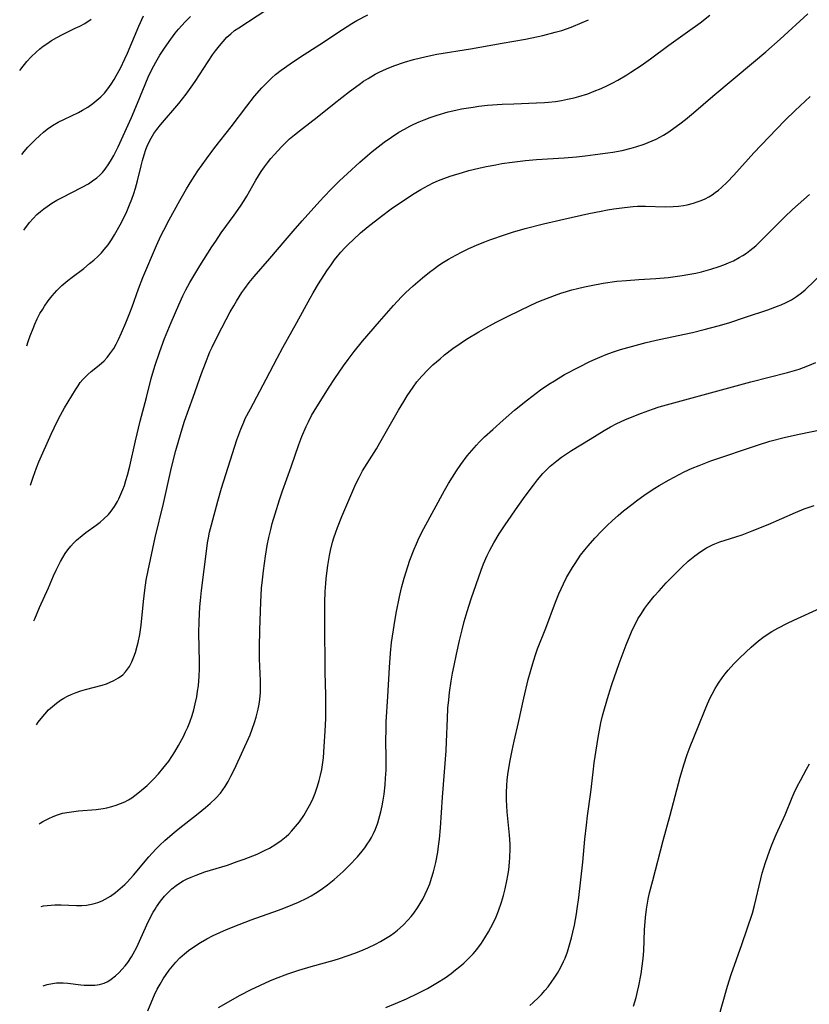
# Model space of a CAD drawing. Units: inches. Extents: x 2129547 to 2135007, y 192368 to 197878.
# Drawn here: x 2129674 to 2129776, y 193481 to 193608 of the extents above; entities that cross this region are included whole.
import ezdxf

# ---------------------------------------------------------------- set-up
doc = ezdxf.new("R2010")
doc.units = ezdxf.units.IN
doc.header["$MEASUREMENT"] = 0
doc.layers.add('c_18_T14S_R21E', color=224, linetype='Continuous')

msp = doc.modelspace()

# ---------------------------------------------------------------- linework, layer by layer
at = {"layer": 'c_18_T14S_R21E'}
for points in [[(2129674.97, 193565.88, 996), (2129675.16, 193566.44, 996), (2129675.42, 193567.18, 996), (2129675.78, 193568.12, 996), (2129676.01, 193568.67, 996), (2129676.33, 193569.36, 996), (2129676.67, 193570.03, 996), (2129677.03, 193570.63, 996), (2129677.26, 193571.01, 996), (2129677.74, 193571.69, 996), (2129678.25, 193572.34, 996), (2129678.85, 193573.01, 996), (2129679.5, 193573.65, 996), (2129680.28, 193574.33, 996), (2129680.84, 193574.76, 996), (2129682.33, 193575.88, 996), (2129683.1, 193576.49, 996), (2129683.66, 193576.96, 996), (2129684.19, 193577.45, 996), (2129684.64, 193577.9, 996), (2129684.99, 193578.3, 996), (2129685.48, 193578.92, 996), (2129685.93, 193579.58, 996), (2129686.33, 193580.22, 996), (2129687.06, 193581.52, 996), (2129687.47, 193582.33, 996), (2129687.89, 193583.22, 996), (2129688.25, 193584.07, 996), (2129688.54, 193584.81, 996), (2129688.8, 193585.56, 996), (2129689.01, 193586.24, 996), (2129689.27, 193587.21, 996), (2129689.74, 193589.12, 996), (2129689.92, 193589.81, 996), (2129690.14, 193590.57, 996), (2129690.37, 193591.24, 996), (2129690.64, 193591.89, 996), (2129691.06, 193592.71, 996), (2129691.41, 193593.29, 996), (2129691.8, 193593.84, 996), (2129692.26, 193594.42, 996), (2129694.62, 193597.19, 996), (2129695.58, 193598.39, 996), (2129696.24, 193599.29, 996), (2129696.74, 193600.01, 996), (2129698.99, 193603.47, 996), (2129699.36, 193604, 996), (2129699.87, 193604.65, 996), (2129700.34, 193605.21, 996), (2129700.84, 193605.74, 996), (2129701.34, 193606.19, 996), (2129701.84, 193606.6, 996), (2129702.37, 193606.98, 996), (2129707.14, 193610.08, 996)], [(2129675.44, 193547.89, 998), (2129675.79, 193548.91, 998), (2129676.25, 193550.12, 998), (2129676.55, 193550.88, 998), (2129678.13, 193554.47, 998), (2129678.91, 193556.11, 998), (2129679.34, 193556.93, 998), (2129679.86, 193557.85, 998), (2129681.27, 193560.2, 998), (2129681.6, 193560.71, 998), (2129681.89, 193561.12, 998), (2129682.21, 193561.51, 998), (2129682.63, 193561.95, 998), (2129682.85, 193562.16, 998), (2129683.3, 193562.55, 998), (2129684.34, 193563.39, 998), (2129684.96, 193563.95, 998), (2129685.35, 193564.37, 998), (2129685.72, 193564.82, 998), (2129686.22, 193565.54, 998), (2129686.54, 193566.1, 998), (2129686.83, 193566.68, 998), (2129687.22, 193567.54, 998), (2129687.77, 193568.86, 998), (2129688.29, 193570.13, 998), (2129688.58, 193570.92, 998), (2129689.4, 193573.22, 998), (2129689.97, 193574.71, 998), (2129691.74, 193578.84, 998), (2129692.32, 193580.09, 998), (2129692.68, 193580.82, 998), (2129693.38, 193582.15, 998), (2129694.77, 193584.67, 998), (2129695.62, 193586.15, 998), (2129696.31, 193587.29, 998), (2129697.09, 193588.48, 998), (2129697.64, 193589.28, 998), (2129698.2, 193590.05, 998), (2129699.3, 193591.5, 998), (2129701.38, 193594.18, 998), (2129703.42, 193596.86, 998), (2129704.43, 193598.13, 998), (2129705.36, 193599.2, 998), (2129706, 193599.87, 998), (2129706.66, 193600.51, 998), (2129707.14, 193600.92, 998), (2129707.85, 193601.48, 998), (2129709, 193602.29, 998), (2129710.35, 193603.2, 998), (2129712.87, 193604.8, 998), (2129715.8, 193606.76, 998), (2129716.99, 193607.5, 998), (2129717.65, 193607.89, 998), (2129719.04, 193608.63, 998)], [(2129676.24, 193516.91, 1002), (2129676.46, 193517.24, 1002), (2129676.82, 193517.73, 1002), (2129677.29, 193518.29, 1002), (2129677.79, 193518.82, 1002), (2129678.28, 193519.28, 1002), (2129678.8, 193519.7, 1002), (2129679.35, 193520.09, 1002), (2129679.77, 193520.34, 1002), (2129680.23, 193520.59, 1002), (2129680.71, 193520.81, 1002), (2129681.34, 193521.07, 1002), (2129681.95, 193521.28, 1002), (2129682.56, 193521.47, 1002), (2129684.7, 193522.04, 1002), (2129685.27, 193522.22, 1002), (2129685.76, 193522.4, 1002), (2129686.23, 193522.61, 1002), (2129686.85, 193522.96, 1002), (2129687.4, 193523.38, 1002), (2129687.74, 193523.73, 1002), (2129688.25, 193524.44, 1002), (2129688.57, 193525.04, 1002), (2129688.83, 193525.68, 1002), (2129689.02, 193526.23, 1002), (2129689.25, 193527.05, 1002), (2129689.36, 193527.53, 1002), (2129689.57, 193528.56, 1002), (2129689.75, 193529.79, 1002), (2129690.05, 193532.82, 1002), (2129690.22, 193534.31, 1002), (2129690.42, 193535.6, 1002), (2129690.66, 193536.83, 1002), (2129691.57, 193541.12, 1002), (2129692.64, 193545.5, 1002), (2129693.68, 193550.15, 1002), (2129694.23, 193552.33, 1002), (2129694.92, 193554.72, 1002), (2129695.38, 193556.12, 1002), (2129696.5, 193559.23, 1002), (2129697.56, 193562.3, 1002), (2129698.06, 193563.65, 1002), (2129698.65, 193565.08, 1002), (2129698.95, 193565.71, 1002), (2129699.68, 193567.19, 1002), (2129701.28, 193570.28, 1002), (2129701.72, 193571.06, 1002), (2129702.07, 193571.63, 1002), (2129702.79, 193572.75, 1002), (2129703.18, 193573.3, 1002), (2129703.74, 193574.04, 1002), (2129704.37, 193574.81, 1002), (2129706.39, 193577.15, 1002), (2129708.36, 193579.5, 1002), (2129709.39, 193580.69, 1002), (2129710.56, 193582.02, 1002), (2129712.86, 193584.56, 1002), (2129713.42, 193585.18, 1002), (2129714.32, 193586.11, 1002), (2129715.4, 193587.18, 1002), (2129716.44, 193588.16, 1002), (2129718.01, 193589.59, 1002), (2129719, 193590.46, 1002), (2129719.62, 193590.97, 1002), (2129720.39, 193591.58, 1002), (2129721.17, 193592.17, 1002), (2129722.14, 193592.85, 1002), (2129723.08, 193593.46, 1002), (2129723.78, 193593.87, 1002), (2129724.49, 193594.25, 1002), (2129725.01, 193594.5, 1002), (2129725.68, 193594.81, 1002), (2129726.35, 193595.09, 1002), (2129727.13, 193595.38, 1002), (2129728.01, 193595.67, 1002), (2129729.45, 193596.09, 1002), (2129730.43, 193596.32, 1002), (2129731.16, 193596.48, 1002), (2129732.67, 193596.73, 1002), (2129733.41, 193596.83, 1002), (2129734.54, 193596.96, 1002), (2129736.41, 193597.1, 1002), (2129737.94, 193597.16, 1002), (2129740.87, 193597.25, 1002), (2129741.89, 193597.3, 1002), (2129742.4, 193597.35, 1002), (2129743.32, 193597.46, 1002), (2129744.11, 193597.58, 1002), (2129744.89, 193597.74, 1002), (2129745.73, 193597.93, 1002), (2129746.33, 193598.09, 1002), (2129747.49, 193598.45, 1002), (2129748.33, 193598.76, 1002), (2129749.24, 193599.14, 1002), (2129750.06, 193599.53, 1002), (2129750.73, 193599.87, 1002), (2129751.38, 193600.22, 1002), (2129752.53, 193600.89, 1002), (2129753.06, 193601.22, 1002), (2129754.39, 193602.1, 1002), (2129755.59, 193602.96, 1002), (2129757.99, 193604.71, 1002), (2129760.4, 193606.43, 1002), (2129762, 193607.59, 1002), (2129763.28, 193608.58, 1002)], [(2129676.57, 193504.11, 1004), (2129676.7, 193504.2, 1004), (2129677.03, 193504.4, 1004), (2129677.84, 193504.82, 1004), (2129678.4, 193505.06, 1004), (2129678.96, 193505.27, 1004), (2129679.61, 193505.47, 1004), (2129680.47, 193505.64, 1004), (2129681.06, 193505.72, 1004), (2129681.65, 193505.78, 1004), (2129683.95, 193505.96, 1004), (2129684.84, 193506.08, 1004), (2129685.32, 193506.16, 1004), (2129685.98, 193506.33, 1004), (2129686.54, 193506.51, 1004), (2129687.1, 193506.72, 1004), (2129687.63, 193506.96, 1004), (2129688.14, 193507.23, 1004), (2129688.55, 193507.49, 1004), (2129688.96, 193507.77, 1004), (2129689.55, 193508.24, 1004), (2129690.53, 193509.08, 1004), (2129691.4, 193509.92, 1004), (2129692, 193510.56, 1004), (2129692.58, 193511.24, 1004), (2129692.96, 193511.72, 1004), (2129693.32, 193512.22, 1004), (2129693.72, 193512.81, 1004), (2129694.1, 193513.4, 1004), (2129694.58, 193514.22, 1004), (2129695.22, 193515.39, 1004), (2129695.51, 193515.99, 1004), (2129695.79, 193516.61, 1004), (2129696.05, 193517.24, 1004), (2129696.35, 193518.11, 1004), (2129696.57, 193518.85, 1004), (2129696.75, 193519.61, 1004), (2129696.94, 193520.54, 1004), (2129697.06, 193521.24, 1004), (2129697.15, 193521.95, 1004), (2129697.26, 193523.21, 1004), (2129697.29, 193524.15, 1004), (2129697.29, 193525.05, 1004), (2129697.22, 193528.75, 1004), (2129697.25, 193530.29, 1004), (2129697.34, 193532.14, 1004), (2129697.41, 193532.98, 1004), (2129697.55, 193534.25, 1004), (2129698.23, 193539.68, 1004), (2129698.34, 193540.43, 1004), (2129698.46, 193541.08, 1004), (2129698.61, 193541.79, 1004), (2129698.86, 193542.74, 1004), (2129699.68, 193545.82, 1004), (2129700.15, 193547.5, 1004), (2129702.12, 193553.73, 1004), (2129702.63, 193555.11, 1004), (2129703.01, 193556.02, 1004), (2129703.22, 193556.47, 1004), (2129703.88, 193557.75, 1004), (2129705.93, 193561.56, 1004), (2129707.32, 193564.28, 1004), (2129708.06, 193565.67, 1004), (2129709.89, 193568.89, 1004), (2129711.59, 193572.02, 1004), (2129712.01, 193572.74, 1004), (2129712.69, 193573.88, 1004), (2129713.76, 193575.56, 1004), (2129714.31, 193576.36, 1004), (2129714.77, 193577, 1004), (2129715.15, 193577.48, 1004), (2129715.59, 193577.99, 1004), (2129716.08, 193578.52, 1004), (2129716.58, 193579.03, 1004), (2129717.16, 193579.59, 1004), (2129718.12, 193580.46, 1004), (2129719.1, 193581.28, 1004), (2129720.82, 193582.64, 1004), (2129722.09, 193583.57, 1004), (2129723.8, 193584.75, 1004), (2129725.03, 193585.54, 1004), (2129725.91, 193586.08, 1004), (2129726.39, 193586.35, 1004), (2129726.87, 193586.61, 1004), (2129727.52, 193586.93, 1004), (2129728.2, 193587.22, 1004), (2129728.9, 193587.5, 1004), (2129729.69, 193587.78, 1004), (2129731.29, 193588.28, 1004), (2129732.13, 193588.51, 1004), (2129733.41, 193588.82, 1004), (2129734.34, 193589.03, 1004), (2129735.59, 193589.28, 1004), (2129736.4, 193589.42, 1004), (2129737.73, 193589.62, 1004), (2129739.42, 193589.82, 1004), (2129740.88, 193589.93, 1004), (2129744.45, 193590.17, 1004), (2129746.02, 193590.31, 1004), (2129747.14, 193590.42, 1004), (2129748.44, 193590.58, 1004), (2129750.07, 193590.8, 1004), (2129750.74, 193590.9, 1004), (2129751.94, 193591.13, 1004), (2129753.1, 193591.4, 1004), (2129753.72, 193591.58, 1004), (2129754.77, 193591.93, 1004), (2129755.8, 193592.36, 1004), (2129756.31, 193592.59, 1004), (2129757.27, 193593.11, 1004), (2129757.96, 193593.53, 1004), (2129758.62, 193593.98, 1004), (2129759.37, 193594.54, 1004), (2129760.11, 193595.12, 1004), (2129761.17, 193595.99, 1004), (2129763.64, 193598.12, 1004), (2129768.92, 193602.51, 1004), (2129770.51, 193603.85, 1004), (2129772.37, 193605.49, 1004), (2129775.92, 193608.75, 1004)], [(2129674.06, 193601.45, 990), (2129674.2, 193601.64, 990), (2129674.99, 193602.61, 990), (2129675.56, 193603.23, 990), (2129676.17, 193603.82, 990), (2129676.68, 193604.25, 990), (2129677.11, 193604.58, 990), (2129677.55, 193604.9, 990), (2129678.18, 193605.31, 990), (2129678.87, 193605.73, 990), (2129679.59, 193606.11, 990), (2129681.25, 193606.9, 990), (2129681.84, 193607.18, 990), (2129682.46, 193607.52, 990), (2129683.29, 193608.07, 990)], [(2129674.34, 193590.59, 992), (2129674.63, 193590.97, 992), (2129675.13, 193591.54, 992), (2129676.04, 193592.49, 992), (2129676.64, 193593.06, 992), (2129677.12, 193593.46, 992), (2129677.61, 193593.85, 992), (2129678.32, 193594.33, 992), (2129679.05, 193594.77, 992), (2129679.83, 193595.18, 992), (2129681.66, 193596.04, 992), (2129682.19, 193596.32, 992), (2129682.87, 193596.72, 992), (2129683.52, 193597.18, 992), (2129684.05, 193597.6, 992), (2129684.54, 193598.05, 992), (2129685.01, 193598.54, 992), (2129685.46, 193599.09, 992), (2129685.87, 193599.67, 992), (2129686.26, 193600.27, 992), (2129686.55, 193600.75, 992), (2129687.07, 193601.74, 992), (2129687.65, 193602.96, 992), (2129687.98, 193603.7, 992), (2129689.48, 193607.16, 992), (2129690.08, 193608.51, 992)], [(2129674.59, 193580.83, 994), (2129674.71, 193581.01, 994), (2129675.33, 193581.81, 994), (2129675.79, 193582.33, 994), (2129676.28, 193582.83, 994), (2129676.75, 193583.24, 994), (2129677.16, 193583.57, 994), (2129677.59, 193583.88, 994), (2129678.22, 193584.3, 994), (2129678.87, 193584.68, 994), (2129679.53, 193585.05, 994), (2129682.06, 193586.32, 994), (2129682.94, 193586.82, 994), (2129683.49, 193587.19, 994), (2129684.02, 193587.58, 994), (2129684.41, 193587.92, 994), (2129684.77, 193588.29, 994), (2129685.11, 193588.7, 994), (2129685.59, 193589.39, 994), (2129685.92, 193589.94, 994), (2129686.22, 193590.48, 994), (2129686.77, 193591.58, 994), (2129688.52, 193595.39, 994), (2129689.3, 193597.22, 994), (2129690.68, 193600.59, 994), (2129691.14, 193601.56, 994), (2129691.38, 193602.04, 994), (2129691.64, 193602.51, 994), (2129692.19, 193603.42, 994), (2129692.7, 193604.21, 994), (2129693.38, 193605.2, 994), (2129694.17, 193606.26, 994), (2129694.58, 193606.77, 994), (2129695.44, 193607.72, 994), (2129696.15, 193608.41, 994)], [(2129675.89, 193530.35, 1000), (2129676, 193530.61, 1000), (2129676.6, 193532.05, 1000), (2129677.77, 193534.62, 1000), (2129678.44, 193536.16, 1000), (2129678.77, 193536.9, 1000), (2129679.32, 193538, 1000), (2129679.93, 193539.03, 1000), (2129680.28, 193539.52, 1000), (2129680.66, 193539.99, 1000), (2129681.03, 193540.39, 1000), (2129681.42, 193540.76, 1000), (2129682.14, 193541.38, 1000), (2129682.62, 193541.75, 1000), (2129683.94, 193542.69, 1000), (2129684.45, 193543.08, 1000), (2129684.94, 193543.5, 1000), (2129685.52, 193544.1, 1000), (2129685.87, 193544.53, 1000), (2129686.3, 193545.13, 1000), (2129686.69, 193545.77, 1000), (2129686.87, 193546.12, 1000), (2129687.15, 193546.7, 1000), (2129687.39, 193547.29, 1000), (2129687.59, 193547.83, 1000), (2129687.79, 193548.48, 1000), (2129687.98, 193549.15, 1000), (2129688.28, 193550.31, 1000), (2129689.03, 193553.59, 1000), (2129689.65, 193556.13, 1000), (2129690.45, 193559.18, 1000), (2129691.07, 193561.65, 1000), (2129691.53, 193563.26, 1000), (2129692.17, 193565.16, 1000), (2129692.79, 193566.84, 1000), (2129693.64, 193568.9, 1000), (2129694.62, 193571.16, 1000), (2129695.16, 193572.33, 1000), (2129695.55, 193573.11, 1000), (2129696.07, 193574.05, 1000), (2129697.36, 193576.19, 1000), (2129698.91, 193578.65, 1000), (2129699.4, 193579.41, 1000), (2129700.12, 193580.48, 1000), (2129701.78, 193582.75, 1000), (2129702.59, 193583.9, 1000), (2129703.09, 193584.66, 1000), (2129703.42, 193585.2, 1000), (2129704.6, 193587.26, 1000), (2129705.29, 193588.39, 1000), (2129705.7, 193588.98, 1000), (2129706.11, 193589.53, 1000), (2129706.54, 193590.06, 1000), (2129707, 193590.59, 1000), (2129707.92, 193591.59, 1000), (2129708.38, 193592.05, 1000), (2129708.95, 193592.6, 1000), (2129709.57, 193593.14, 1000), (2129710.62, 193593.97, 1000), (2129712.52, 193595.42, 1000), (2129714.69, 193597.17, 1000), (2129716.7, 193598.74, 1000), (2129717.93, 193599.65, 1000), (2129718.52, 193600.06, 1000), (2129719.1, 193600.43, 1000), (2129720.02, 193600.96, 1000), (2129720.52, 193601.22, 1000), (2129721.49, 193601.67, 1000), (2129722.44, 193602.06, 1000), (2129723.8, 193602.53, 1000), (2129724.96, 193602.87, 1000), (2129726.59, 193603.27, 1000), (2129727.96, 193603.54, 1000), (2129732.35, 193604.26, 1000), (2129736.43, 193605, 1000), (2129739.42, 193605.51, 1000), (2129740.85, 193605.79, 1000), (2129741.7, 193605.98, 1000), (2129743.28, 193606.38, 1000), (2129744.12, 193606.63, 1000), (2129745.34, 193607.05, 1000), (2129746.75, 193607.63, 1000), (2129747.6, 193608.01, 1000)], [(2129676.85, 193493.42, 1006), (2129677.14, 193493.5, 1006), (2129677.62, 193493.57, 1006), (2129678.11, 193493.62, 1006), (2129678.6, 193493.64, 1006), (2129679.4, 193493.64, 1006), (2129681.41, 193493.54, 1006), (2129682.08, 193493.55, 1006), (2129682.68, 193493.6, 1006), (2129683.54, 193493.77, 1006), (2129684.15, 193493.95, 1006), (2129684.74, 193494.18, 1006), (2129685.12, 193494.36, 1006), (2129685.8, 193494.76, 1006), (2129686.44, 193495.22, 1006), (2129687.06, 193495.74, 1006), (2129687.65, 193496.29, 1006), (2129687.94, 193496.58, 1006), (2129688.77, 193497.5, 1006), (2129690.73, 193499.83, 1006), (2129691.67, 193500.84, 1006), (2129692.19, 193501.36, 1006), (2129692.84, 193501.96, 1006), (2129693.77, 193502.77, 1006), (2129694.55, 193503.41, 1006), (2129697.13, 193505.43, 1006), (2129698.09, 193506.21, 1006), (2129698.69, 193506.73, 1006), (2129699.41, 193507.43, 1006), (2129700, 193508.09, 1006), (2129700.31, 193508.5, 1006), (2129700.62, 193508.95, 1006), (2129701.01, 193509.59, 1006), (2129701.37, 193510.25, 1006), (2129701.83, 193511.17, 1006), (2129703.83, 193515.62, 1006), (2129704.12, 193516.35, 1006), (2129704.43, 193517.21, 1006), (2129704.64, 193517.88, 1006), (2129704.9, 193518.94, 1006), (2129705.02, 193519.56, 1006), (2129705.11, 193520.19, 1006), (2129705.18, 193521.09, 1006), (2129705.19, 193522.03, 1006), (2129705.19, 193522.59, 1006), (2129705.07, 193525.43, 1006), (2129705.04, 193526.9, 1006), (2129705.08, 193529.16, 1006), (2129705.21, 193532.75, 1006), (2129705.32, 193534.55, 1006), (2129705.43, 193535.65, 1006), (2129705.57, 193536.81, 1006), (2129705.84, 193538.68, 1006), (2129706.06, 193540.06, 1006), (2129706.27, 193541.12, 1006), (2129706.51, 193542.16, 1006), (2129706.71, 193542.91, 1006), (2129707.08, 193544.18, 1006), (2129707.63, 193545.96, 1006), (2129708.02, 193547.15, 1006), (2129709.14, 193550.25, 1006), (2129710.14, 193553.14, 1006), (2129710.53, 193554.15, 1006), (2129711.08, 193555.45, 1006), (2129711.37, 193556.06, 1006), (2129711.79, 193556.86, 1006), (2129712.11, 193557.41, 1006), (2129712.88, 193558.68, 1006), (2129714.05, 193560.52, 1006), (2129714.8, 193561.66, 1006), (2129715.92, 193563.29, 1006), (2129716.5, 193564.09, 1006), (2129717.29, 193565.13, 1006), (2129718.38, 193566.47, 1006), (2129720.57, 193569, 1006), (2129722.37, 193571.1, 1006), (2129723.4, 193572.2, 1006), (2129723.92, 193572.72, 1006), (2129724.94, 193573.64, 1006), (2129726.12, 193574.65, 1006), (2129727.03, 193575.39, 1006), (2129727.5, 193575.75, 1006), (2129728.24, 193576.28, 1006), (2129728.85, 193576.68, 1006), (2129729.47, 193577.05, 1006), (2129730.42, 193577.58, 1006), (2129731.24, 193578.01, 1006), (2129732.13, 193578.44, 1006), (2129733.43, 193579.02, 1006), (2129734.17, 193579.31, 1006), (2129734.83, 193579.56, 1006), (2129736.85, 193580.24, 1006), (2129737.78, 193580.54, 1006), (2129739.41, 193581.02, 1006), (2129741.76, 193581.62, 1006), (2129744.41, 193582.24, 1006), (2129747.63, 193582.96, 1006), (2129749.23, 193583.29, 1006), (2129750.04, 193583.44, 1006), (2129750.85, 193583.58, 1006), (2129752.22, 193583.76, 1006), (2129753.36, 193583.87, 1006), (2129753.9, 193583.9, 1006), (2129754.97, 193583.91, 1006), (2129757.48, 193583.83, 1006), (2129758.53, 193583.86, 1006), (2129759.2, 193583.92, 1006), (2129759.85, 193584.01, 1006), (2129760.35, 193584.1, 1006), (2129761.14, 193584.3, 1006), (2129761.65, 193584.46, 1006), (2129762.15, 193584.65, 1006), (2129762.65, 193584.87, 1006), (2129763.13, 193585.13, 1006), (2129763.56, 193585.4, 1006), (2129763.97, 193585.69, 1006), (2129764.38, 193586, 1006), (2129764.77, 193586.34, 1006), (2129765.52, 193587.04, 1006), (2129766.38, 193587.93, 1006), (2129768.94, 193590.8, 1006), (2129771.87, 193593.87, 1006), (2129773.01, 193595.05, 1006), (2129774.28, 193596.28, 1006), (2129776.25, 193598.1, 1006)], [(2129677.11, 193483.17, 1008), (2129677.62, 193483.36, 1008), (2129678.3, 193483.5, 1008), (2129678.8, 193483.55, 1008), (2129679.3, 193483.57, 1008), (2129679.69, 193483.56, 1008), (2129680.29, 193483.52, 1008), (2129681.94, 193483.32, 1008), (2129682.4, 193483.28, 1008), (2129683.05, 193483.25, 1008), (2129683.77, 193483.28, 1008), (2129684.38, 193483.37, 1008), (2129684.96, 193483.54, 1008), (2129685.44, 193483.76, 1008), (2129685.9, 193484.05, 1008), (2129686.45, 193484.48, 1008), (2129686.88, 193484.88, 1008), (2129687.3, 193485.32, 1008), (2129687.68, 193485.75, 1008), (2129688.03, 193486.21, 1008), (2129688.51, 193486.93, 1008), (2129688.74, 193487.32, 1008), (2129689.18, 193488.17, 1008), (2129689.55, 193488.95, 1008), (2129690.51, 193491.08, 1008), (2129690.9, 193491.9, 1008), (2129691.33, 193492.7, 1008), (2129691.55, 193493.09, 1008), (2129691.74, 193493.39, 1008), (2129692.24, 193494.11, 1008), (2129692.78, 193494.78, 1008), (2129693.23, 193495.26, 1008), (2129693.72, 193495.71, 1008), (2129694.28, 193496.15, 1008), (2129694.7, 193496.44, 1008), (2129695.19, 193496.73, 1008), (2129695.69, 193496.99, 1008), (2129696.23, 193497.24, 1008), (2129696.85, 193497.5, 1008), (2129697.98, 193497.9, 1008), (2129700.9, 193498.79, 1008), (2129702.19, 193499.23, 1008), (2129703.08, 193499.55, 1008), (2129704.21, 193499.99, 1008), (2129704.74, 193500.21, 1008), (2129705.8, 193500.7, 1008), (2129706.33, 193500.98, 1008), (2129707.17, 193501.49, 1008), (2129707.86, 193501.97, 1008), (2129708.51, 193502.49, 1008), (2129708.84, 193502.79, 1008), (2129709.21, 193503.17, 1008), (2129709.73, 193503.76, 1008), (2129710.21, 193504.38, 1008), (2129710.77, 193505.2, 1008), (2129711.35, 193506.17, 1008), (2129711.68, 193506.79, 1008), (2129711.98, 193507.42, 1008), (2129712.25, 193508.07, 1008), (2129712.57, 193508.97, 1008), (2129712.78, 193509.69, 1008), (2129712.96, 193510.41, 1008), (2129713.11, 193511.15, 1008), (2129713.24, 193512.05, 1008), (2129713.31, 193512.63, 1008), (2129713.43, 193514.11, 1008), (2129713.54, 193516.07, 1008), (2129713.61, 193517.73, 1008), (2129713.65, 193519.5, 1008), (2129713.64, 193520.76, 1008), (2129713.56, 193523.68, 1008), (2129713.5, 193530.29, 1008), (2129713.51, 193532.71, 1008), (2129713.55, 193534.11, 1008), (2129713.62, 193535.16, 1008), (2129713.68, 193535.81, 1008), (2129713.9, 193537.49, 1008), (2129714.12, 193538.79, 1008), (2129714.25, 193539.41, 1008), (2129714.5, 193540.5, 1008), (2129714.66, 193541.06, 1008), (2129714.91, 193541.81, 1008), (2129715.14, 193542.42, 1008), (2129715.71, 193543.8, 1008), (2129716.87, 193546.53, 1008), (2129717.53, 193548.04, 1008), (2129717.94, 193548.88, 1008), (2129718.37, 193549.71, 1008), (2129718.66, 193550.21, 1008), (2129720.17, 193552.58, 1008), (2129720.63, 193553.33, 1008), (2129723.03, 193557.56, 1008), (2129723.72, 193558.7, 1008), (2129724.16, 193559.41, 1008), (2129724.91, 193560.54, 1008), (2129725.41, 193561.22, 1008), (2129726.04, 193561.97, 1008), (2129726.8, 193562.78, 1008), (2129727.47, 193563.41, 1008), (2129728.39, 193564.2, 1008), (2129728.99, 193564.69, 1008), (2129730.05, 193565.51, 1008), (2129731.13, 193566.26, 1008), (2129731.83, 193566.73, 1008), (2129733.4, 193567.69, 1008), (2129734.3, 193568.19, 1008), (2129735.66, 193568.92, 1008), (2129737.02, 193569.62, 1008), (2129738.89, 193570.53, 1008), (2129740.97, 193571.5, 1008), (2129741.72, 193571.82, 1008), (2129743.17, 193572.38, 1008), (2129744, 193572.67, 1008), (2129744.72, 193572.9, 1008), (2129745.45, 193573.11, 1008), (2129746.17, 193573.3, 1008), (2129747.06, 193573.5, 1008), (2129747.94, 193573.68, 1008), (2129749.48, 193573.96, 1008), (2129751.23, 193574.21, 1008), (2129752.48, 193574.33, 1008), (2129754.08, 193574.46, 1008), (2129756.27, 193574.59, 1008), (2129757.88, 193574.72, 1008), (2129758.8, 193574.83, 1008), (2129759.71, 193574.95, 1008), (2129760.41, 193575.07, 1008), (2129761.45, 193575.27, 1008), (2129762.19, 193575.45, 1008), (2129763.4, 193575.78, 1008), (2129764.47, 193576.13, 1008), (2129765.09, 193576.35, 1008), (2129765.7, 193576.6, 1008), (2129766.31, 193576.87, 1008), (2129767.08, 193577.27, 1008), (2129767.54, 193577.53, 1008), (2129768.01, 193577.84, 1008), (2129768.46, 193578.17, 1008), (2129769.21, 193578.79, 1008), (2129770.01, 193579.56, 1008), (2129771.48, 193581.08, 1008), (2129772.98, 193582.56, 1008), (2129773.97, 193583.48, 1008), (2129776.16, 193585.41, 1008)], [(2129690.63, 193479.97, 1010), (2129691.12, 193481.18, 1010), (2129691.49, 193482.02, 1010), (2129691.84, 193482.73, 1010), (2129692.21, 193483.41, 1010), (2129692.61, 193484.09, 1010), (2129692.98, 193484.66, 1010), (2129693.37, 193485.22, 1010), (2129693.79, 193485.74, 1010), (2129694.22, 193486.24, 1010), (2129694.76, 193486.79, 1010), (2129695.38, 193487.33, 1010), (2129695.9, 193487.74, 1010), (2129696.43, 193488.12, 1010), (2129697.44, 193488.78, 1010), (2129698.25, 193489.25, 1010), (2129699.08, 193489.68, 1010), (2129699.93, 193490.09, 1010), (2129700.77, 193490.46, 1010), (2129702.43, 193491.12, 1010), (2129704, 193491.71, 1010), (2129707.53, 193492.96, 1010), (2129708.2, 193493.21, 1010), (2129709.38, 193493.68, 1010), (2129710.09, 193493.98, 1010), (2129711.18, 193494.51, 1010), (2129711.75, 193494.82, 1010), (2129712.31, 193495.15, 1010), (2129713.04, 193495.64, 1010), (2129713.84, 193496.23, 1010), (2129714.7, 193496.92, 1010), (2129715.87, 193497.97, 1010), (2129716.65, 193498.72, 1010), (2129717.72, 193499.86, 1010), (2129718.33, 193500.59, 1010), (2129718.67, 193501.03, 1010), (2129718.99, 193501.49, 1010), (2129719.27, 193501.91, 1010), (2129719.52, 193502.34, 1010), (2129719.79, 193502.88, 1010), (2129720.03, 193503.43, 1010), (2129720.34, 193504.25, 1010), (2129720.63, 193505.17, 1010), (2129720.76, 193505.67, 1010), (2129720.92, 193506.42, 1010), (2129721.06, 193507.17, 1010), (2129721.17, 193507.93, 1010), (2129721.3, 193509.15, 1010), (2129721.36, 193510.03, 1010), (2129721.41, 193511.04, 1010), (2129721.42, 193512.34, 1010), (2129721.4, 193515.15, 1010), (2129721.41, 193516.04, 1010), (2129721.45, 193517.31, 1010), (2129721.66, 193520.55, 1010), (2129721.86, 193524.29, 1010), (2129722, 193526.16, 1010), (2129722.14, 193527.54, 1010), (2129722.36, 193529.17, 1010), (2129722.53, 193530.28, 1010), (2129722.75, 193531.55, 1010), (2129723.15, 193533.43, 1010), (2129723.43, 193534.62, 1010), (2129723.76, 193535.86, 1010), (2129724.21, 193537.34, 1010), (2129724.5, 193538.19, 1010), (2129725.04, 193539.61, 1010), (2129725.34, 193540.31, 1010), (2129725.71, 193541.1, 1010), (2129726.3, 193542.28, 1010), (2129728.99, 193547.19, 1010), (2129729.5, 193548.09, 1010), (2129729.99, 193548.92, 1010), (2129730.51, 193549.74, 1010), (2129731.07, 193550.55, 1010), (2129731.92, 193551.68, 1010), (2129732.5, 193552.37, 1010), (2129733.12, 193553.05, 1010), (2129733.49, 193553.45, 1010), (2129734.16, 193554.1, 1010), (2129735.2, 193555.06, 1010), (2129736.54, 193556.25, 1010), (2129738.03, 193557.54, 1010), (2129739.69, 193558.89, 1010), (2129741.38, 193560.17, 1010), (2129742.47, 193560.93, 1010), (2129743.17, 193561.37, 1010), (2129744.49, 193562.15, 1010), (2129746.32, 193563.13, 1010), (2129747.75, 193563.84, 1010), (2129748.44, 193564.16, 1010), (2129749.07, 193564.43, 1010), (2129749.87, 193564.75, 1010), (2129750.68, 193565.05, 1010), (2129751.74, 193565.39, 1010), (2129752.68, 193565.67, 1010), (2129753.63, 193565.93, 1010), (2129755.04, 193566.29, 1010), (2129756.74, 193566.69, 1010), (2129761.01, 193567.61, 1010), (2129762.52, 193567.97, 1010), (2129764.34, 193568.45, 1010), (2129765.72, 193568.86, 1010), (2129767.9, 193569.57, 1010), (2129770.77, 193570.53, 1010), (2129772.01, 193570.98, 1010), (2129772.5, 193571.17, 1010), (2129773.13, 193571.46, 1010), (2129773.82, 193571.82, 1010), (2129774.48, 193572.23, 1010), (2129775.11, 193572.7, 1010), (2129775.59, 193573.13, 1010), (2129778.04, 193575.48, 1010)], [(2129699.74, 193480.38, 1012), (2129702.57, 193481.97, 1012), (2129703.97, 193482.7, 1012), (2129705.19, 193483.28, 1012), (2129706.41, 193483.82, 1012), (2129707.14, 193484.12, 1012), (2129708.74, 193484.73, 1012), (2129710.13, 193485.2, 1012), (2129711.74, 193485.68, 1012), (2129714.72, 193486.51, 1012), (2129715.41, 193486.72, 1012), (2129716.41, 193487.05, 1012), (2129717.5, 193487.45, 1012), (2129718.46, 193487.84, 1012), (2129719.06, 193488.11, 1012), (2129720.05, 193488.58, 1012), (2129720.7, 193488.92, 1012), (2129721.34, 193489.28, 1012), (2129721.99, 193489.69, 1012), (2129722.45, 193490.03, 1012), (2129722.91, 193490.38, 1012), (2129723.61, 193491.01, 1012), (2129724.29, 193491.7, 1012), (2129724.65, 193492.12, 1012), (2129724.99, 193492.55, 1012), (2129725.48, 193493.24, 1012), (2129725.82, 193493.8, 1012), (2129726.15, 193494.37, 1012), (2129726.48, 193495.02, 1012), (2129726.79, 193495.69, 1012), (2129727.06, 193496.36, 1012), (2129727.31, 193497.08, 1012), (2129727.55, 193497.89, 1012), (2129727.85, 193499.12, 1012), (2129728.1, 193500.46, 1012), (2129728.21, 193501.23, 1012), (2129728.32, 193502.12, 1012), (2129728.44, 193503.58, 1012), (2129728.7, 193507.55, 1012), (2129729.17, 193513.56, 1012), (2129729.23, 193514.69, 1012), (2129729.35, 193517.7, 1012), (2129729.42, 193519.04, 1012), (2129729.51, 193520.15, 1012), (2129729.62, 193521.08, 1012), (2129729.84, 193522.56, 1012), (2129730.02, 193523.59, 1012), (2129730.2, 193524.55, 1012), (2129730.51, 193526.04, 1012), (2129730.9, 193527.78, 1012), (2129731.24, 193529.17, 1012), (2129731.52, 193530.27, 1012), (2129731.88, 193531.53, 1012), (2129732.41, 193533.17, 1012), (2129733.72, 193536.9, 1012), (2129734.03, 193537.71, 1012), (2129734.5, 193538.78, 1012), (2129734.84, 193539.47, 1012), (2129735.34, 193540.4, 1012), (2129736.04, 193541.57, 1012), (2129736.81, 193542.75, 1012), (2129738.43, 193545.12, 1012), (2129739.38, 193546.44, 1012), (2129740.47, 193547.89, 1012), (2129740.99, 193548.55, 1012), (2129741.7, 193549.37, 1012), (2129742.17, 193549.86, 1012), (2129742.65, 193550.31, 1012), (2129743.06, 193550.66, 1012), (2129743.48, 193551, 1012), (2129744.11, 193551.47, 1012), (2129745.4, 193552.34, 1012), (2129747.78, 193553.83, 1012), (2129749.62, 193554.94, 1012), (2129750.43, 193555.39, 1012), (2129751.26, 193555.83, 1012), (2129752.29, 193556.32, 1012), (2129753.65, 193556.89, 1012), (2129754.42, 193557.19, 1012), (2129755.84, 193557.7, 1012), (2129756.73, 193557.98, 1012), (2129758.14, 193558.4, 1012), (2129768.59, 193561.21, 1012), (2129773.31, 193562.42, 1012), (2129774.81, 193562.87, 1012), (2129775.93, 193563.27, 1012), (2129776.96, 193563.71, 1012)], [(2129721.38, 193480.37, 1014), (2129722.63, 193480.88, 1014), (2129724.07, 193481.52, 1014), (2129725.55, 193482.22, 1014), (2129726.77, 193482.85, 1014), (2129728.06, 193483.59, 1014), (2129729.05, 193484.23, 1014), (2129729.84, 193484.79, 1014), (2129730.41, 193485.23, 1014), (2129730.95, 193485.67, 1014), (2129731.47, 193486.13, 1014), (2129732.08, 193486.71, 1014), (2129732.66, 193487.31, 1014), (2129732.93, 193487.63, 1014), (2129733.26, 193488.03, 1014), (2129733.74, 193488.69, 1014), (2129734.19, 193489.37, 1014), (2129734.65, 193490.15, 1014), (2129734.96, 193490.72, 1014), (2129735.26, 193491.29, 1014), (2129735.63, 193492.08, 1014), (2129735.96, 193492.89, 1014), (2129736.34, 193493.97, 1014), (2129736.59, 193494.85, 1014), (2129736.81, 193495.73, 1014), (2129737.03, 193496.74, 1014), (2129737.16, 193497.45, 1014), (2129737.27, 193498.17, 1014), (2129737.38, 193499.14, 1014), (2129737.43, 193499.75, 1014), (2129737.46, 193500.86, 1014), (2129737.45, 193501.48, 1014), (2129737.39, 193502.64, 1014), (2129737.07, 193505.66, 1014), (2129737.01, 193506.44, 1014), (2129736.98, 193507.22, 1014), (2129736.97, 193508.15, 1014), (2129737.02, 193509.05, 1014), (2129737.08, 193509.77, 1014), (2129737.17, 193510.5, 1014), (2129737.41, 193512.06, 1014), (2129737.71, 193513.57, 1014), (2129737.97, 193514.79, 1014), (2129738.53, 193517.2, 1014), (2129739.22, 193520.36, 1014), (2129739.8, 193522.76, 1014), (2129740.08, 193523.79, 1014), (2129740.47, 193525.15, 1014), (2129740.77, 193526.08, 1014), (2129741, 193526.73, 1014), (2129742.07, 193529.39, 1014), (2129743.33, 193532.75, 1014), (2129743.77, 193533.83, 1014), (2129744.05, 193534.48, 1014), (2129744.35, 193535.13, 1014), (2129744.75, 193535.93, 1014), (2129745.11, 193536.59, 1014), (2129745.5, 193537.23, 1014), (2129745.84, 193537.77, 1014), (2129746.57, 193538.81, 1014), (2129747.1, 193539.5, 1014), (2129747.52, 193540.01, 1014), (2129748.41, 193541.02, 1014), (2129749.26, 193541.91, 1014), (2129749.96, 193542.61, 1014), (2129750.68, 193543.29, 1014), (2129751.43, 193543.96, 1014), (2129752.13, 193544.55, 1014), (2129753.18, 193545.39, 1014), (2129753.78, 193545.84, 1014), (2129754.91, 193546.65, 1014), (2129756.18, 193547.48, 1014), (2129756.72, 193547.82, 1014), (2129758.01, 193548.57, 1014), (2129759.3, 193549.26, 1014), (2129759.97, 193549.59, 1014), (2129760.99, 193550.06, 1014), (2129761.87, 193550.43, 1014), (2129763.41, 193551.01, 1014), (2129769.54, 193553.09, 1014), (2129771.02, 193553.54, 1014), (2129773.06, 193554.08, 1014), (2129774.8, 193554.47, 1014), (2129777.74, 193555.08, 1014)], [(2129740.01, 193480.64, 1016), (2129740.41, 193480.99, 1016), (2129741.16, 193481.71, 1016), (2129741.52, 193482.08, 1016), (2129741.94, 193482.57, 1016), (2129742.35, 193483.07, 1016), (2129742.83, 193483.72, 1016), (2129743.15, 193484.18, 1016), (2129743.56, 193484.83, 1016), (2129743.95, 193485.51, 1016), (2129744.35, 193486.31, 1016), (2129744.55, 193486.77, 1016), (2129744.86, 193487.56, 1016), (2129745.15, 193488.46, 1016), (2129745.4, 193489.38, 1016), (2129745.57, 193490.13, 1016), (2129745.77, 193491.03, 1016), (2129746.03, 193492.48, 1016), (2129746.13, 193493.13, 1016), (2129746.32, 193494.6, 1016), (2129746.85, 193499.16, 1016), (2129747.13, 193502.15, 1016), (2129747.32, 193503.96, 1016), (2129747.46, 193505.14, 1016), (2129747.88, 193508.19, 1016), (2129748.17, 193510.79, 1016), (2129748.33, 193511.99, 1016), (2129748.85, 193515.26, 1016), (2129749.2, 193517.14, 1016), (2129749.41, 193518.05, 1016), (2129749.64, 193518.95, 1016), (2129750.16, 193520.74, 1016), (2129750.62, 193522.12, 1016), (2129751.56, 193524.84, 1016), (2129752.05, 193526.2, 1016), (2129752.45, 193527.25, 1016), (2129752.97, 193528.51, 1016), (2129753.25, 193529.13, 1016), (2129753.66, 193529.97, 1016), (2129753.98, 193530.58, 1016), (2129754.33, 193531.18, 1016), (2129754.85, 193531.97, 1016), (2129755.25, 193532.5, 1016), (2129756.09, 193533.52, 1016), (2129756.7, 193534.21, 1016), (2129757.64, 193535.24, 1016), (2129758.97, 193536.6, 1016), (2129759.67, 193537.28, 1016), (2129760.48, 193538.03, 1016), (2129761.33, 193538.74, 1016), (2129762.09, 193539.3, 1016), (2129762.83, 193539.77, 1016), (2129763.62, 193540.17, 1016), (2129763.92, 193540.3, 1016), (2129764.57, 193540.54, 1016), (2129766.63, 193541.19, 1016), (2129767.45, 193541.47, 1016), (2129768.76, 193541.96, 1016), (2129770.81, 193542.8, 1016), (2129774.33, 193544.34, 1016), (2129775.46, 193544.8, 1016), (2129776.75, 193545.26, 1016)], [(2129753.38, 193480.55, 1018), (2129753.73, 193481.69, 1018), (2129753.93, 193482.44, 1018), (2129754.1, 193483.19, 1018), (2129754.39, 193484.74, 1018), (2129754.54, 193485.72, 1018), (2129754.65, 193486.71, 1018), (2129754.73, 193487.69, 1018), (2129754.84, 193490.4, 1018), (2129754.95, 193492, 1018), (2129755.08, 193493.1, 1018), (2129755.3, 193494.37, 1018), (2129755.48, 193495.2, 1018), (2129755.88, 193496.8, 1018), (2129757.25, 193501.95, 1018), (2129758.16, 193505.22, 1018), (2129759.43, 193510.14, 1018), (2129759.89, 193511.75, 1018), (2129760.32, 193513.05, 1018), (2129760.71, 193514.11, 1018), (2129761.77, 193516.65, 1018), (2129762.66, 193518.88, 1018), (2129762.96, 193519.6, 1018), (2129763.32, 193520.38, 1018), (2129763.56, 193520.87, 1018), (2129763.95, 193521.58, 1018), (2129764.37, 193522.27, 1018), (2129764.85, 193522.99, 1018), (2129765.23, 193523.49, 1018), (2129765.63, 193523.97, 1018), (2129766.39, 193524.8, 1018), (2129767.07, 193525.49, 1018), (2129767.91, 193526.3, 1018), (2129768.61, 193526.95, 1018), (2129769.56, 193527.75, 1018), (2129770.12, 193528.17, 1018), (2129770.69, 193528.57, 1018), (2129771.28, 193528.95, 1018), (2129772.08, 193529.41, 1018), (2129773.31, 193530.04, 1018), (2129774.13, 193530.42, 1018), (2129777.53, 193531.98, 1018)], [(2129764.34, 193478.88, 1020), (2129765.57, 193483.15, 1020), (2129766.04, 193484.66, 1020), (2129767.4, 193488.52, 1020), (2129768.77, 193492.58, 1020), (2129769.04, 193493.54, 1020), (2129769.85, 193496.99, 1020), (2129770.04, 193497.73, 1020), (2129770.46, 193499.12, 1020), (2129770.98, 193500.58, 1020), (2129771.3, 193501.39, 1020), (2129771.86, 193502.72, 1020), (2129773, 193505.29, 1020), (2129773.93, 193507.52, 1020), (2129774.18, 193508.1, 1020), (2129774.62, 193509.03, 1020), (2129774.98, 193509.73, 1020), (2129775.75, 193511.17, 1020), (2129776.14, 193511.87, 1020)]]:
    msp.add_polyline3d(points, dxfattribs=at)

doc.saveas('drawing.dxf')
